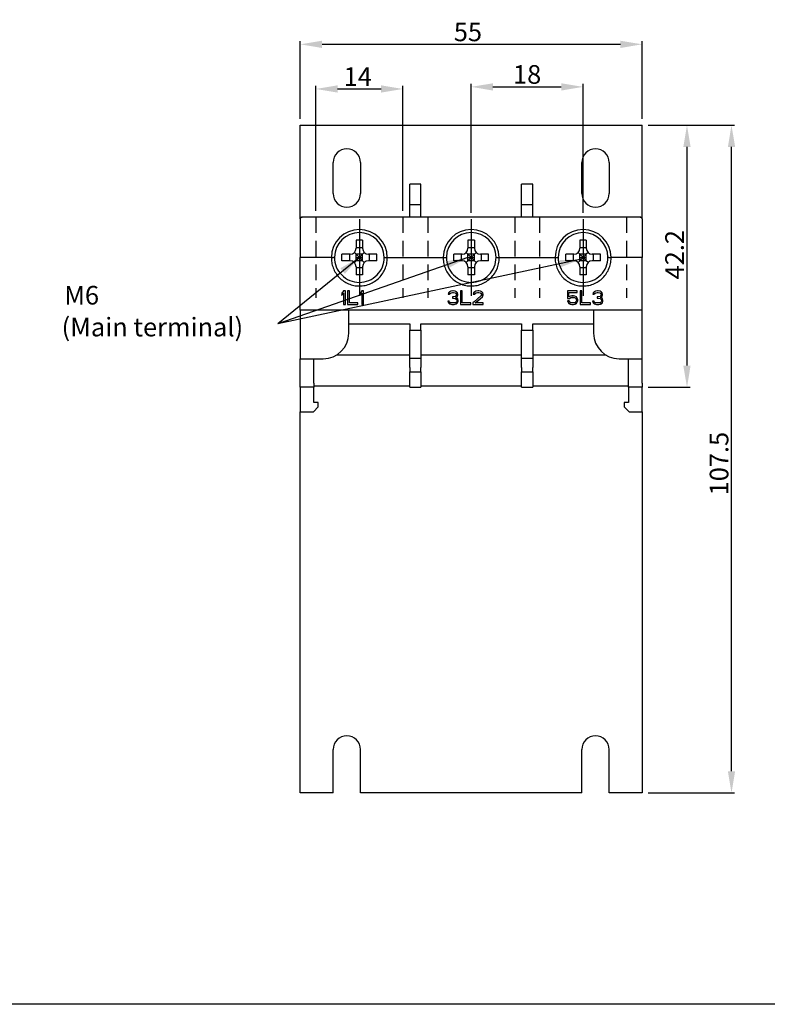
# Model space of a CAD drawing. Units: millimetres. Extents: x 0 to 517, y -856 to -111.
# Drawn here: x 199 to 320, y -450 to -292 of the extents above; entities that cross this region are included whole.
import ezdxf

# ---------------------------------------------------------------- set-up
doc = ezdxf.new("R2010")
doc.units = ezdxf.units.MM
doc.linetypes.add('HIDDEN', pattern=[9.525, 6.35, -3.175])
doc.layers.add('7', color=7, linetype='Continuous')
doc.layers.add('DI', color=7, linetype='Continuous')
doc.styles.add('H', font='simplex', dxfattribs={"bigfont": 'gsg1'})
doc.styles.add('ROMANS', font='romans.shx')
doc.dimstyles.new('ROMANS', dxfattribs={"dimtxt": 4.746094, "dimasz": 3, "dimexe": 7.56, "dimexo": 2.625, "dimgap": 0.09, "dimtad": 0, "dimtih": 1, "dimtoh": 1, "dimdec": 4, "dimzin": 0, "dimdsep": 46, "dimtxsty": 'Standard', "dimcen": 3.78, "dimadec": 0, "dimazin": 0, "dimtfac": 1, "dimtdec": 4, "dimtofl": 0, "dimtmove": 0, "dimatfit": 3, "dimfxl": 0, "dimtolj": 1, "dimtzin": 0, "dimarcsym": 0})
doc.dimstyles.new('ROMANS$0', dxfattribs={"dimtxt": 1.2, "dimasz": 1.2, "dimexe": 0.5, "dimexo": 0.5, "dimgap": 0.5, "dimtad": 1, "dimdec": 4, "dimdsep": 46, "dimtxsty": 'ROMANS', "dimcen": 0, "dimclrd": 7, "dimclre": 7, "dimclrt": 7, "dimadec": 0, "dimazin": 0, "dimtfac": 1, "dimtdec": 4, "dimtofl": 0, "dimtmove": 0, "dimatfit": 1, "dimfxl": 0, "dimtolj": 1, "dimarcsym": 0})

# ---------------------------------------------------------------- blocks, each defined once
blk = doc.blocks.new('*D20')
at = {"layer": '7', "color": 7, "linetype": 'Continuous', "lineweight": -2}
for p, q in [((300.51, -308.53), (314.39, -308.53)), ((313.89, -412.53), (313.89, -312.03)), ((300.51, -416.03), (314.39, -416.03))]:
    blk.add_line(p, q, dxfattribs=at)
at = {"layer": '7', "color": 7, "linetype": 'Continuous'}
for points in [[(313.31, -312.03), (314.48, -312.03), (313.89, -308.53)], [(313.31, -412.53), (314.48, -412.53), (313.89, -416.03)]]:
    blk.add_solid(points, dxfattribs=at)
at = {"layer": 'DEFPOINTS', "color": 0, "linetype": 'Continuous'}
for p in [(299.51, -308.53), (313.89, -308.53), (299.51, -416.03)]:
    blk.add_point(p, dxfattribs=at)
at = {"layer": '7', "linetype": 'Continuous', "insert": (311.89, -363.01), "char_height": 3, "attachment_point": 5, "rotation": 90, "style": 'ROMANS'}
blk.add_mtext('\\A1;107.5', dxfattribs=at)
blk = doc.blocks.new('*D21')
at = {"layer": '7', "color": 7, "linetype": 'Continuous', "lineweight": -2}
for p, q in [((244.51, -307.53), (244.51, -295.01)), ((248.01, -295.51), (296.01, -295.51)), ((299.51, -307.53), (299.51, -295.01))]:
    blk.add_line(p, q, dxfattribs=at)
at = {"layer": '7', "color": 7, "linetype": 'Continuous'}
for points in [[(248.01, -294.93), (248.01, -296.1), (244.51, -295.51)], [(296.01, -294.93), (296.01, -296.1), (299.51, -295.51)]]:
    blk.add_solid(points, dxfattribs=at)
at = {"layer": 'DEFPOINTS', "color": 0, "linetype": 'Continuous'}
for p in [(299.51, -295.51), (244.51, -308.53), (299.51, -308.53)]:
    blk.add_point(p, dxfattribs=at)
at = {"layer": '7', "linetype": 'Continuous', "insert": (271.48, -293.51), "char_height": 3, "attachment_point": 5, "style": 'ROMANS'}
blk.add_mtext('\\A1;55', dxfattribs=at)
blk = doc.blocks.new('*D22')
at = {"layer": '7', "color": 7, "linetype": 'Continuous', "lineweight": -2}
for p, q in [((247.01, -322.33), (247.01, -302.2)), ((250.51, -302.7), (257.51, -302.7)), ((261.01, -322.33), (261.01, -302.2))]:
    blk.add_line(p, q, dxfattribs=at)
at = {"layer": '7', "color": 7, "linetype": 'Continuous'}
for points in [[(250.51, -302.11), (250.51, -303.28), (247.01, -302.7)], [(257.51, -302.11), (257.51, -303.28), (261.01, -302.7)]]:
    blk.add_solid(points, dxfattribs=at)
at = {"layer": 'DEFPOINTS', "color": 0, "linetype": 'Continuous'}
for p in [(261.01, -302.7), (247.01, -323.33), (261.01, -323.33)]:
    blk.add_point(p, dxfattribs=at)
at = {"layer": '7', "linetype": 'Continuous', "insert": (253.76, -300.7), "char_height": 3, "attachment_point": 5, "style": 'ROMANS'}
blk.add_mtext('\\A1;14', dxfattribs=at)
blk = doc.blocks.new('*D23')
at = {"layer": '7', "color": 7, "linetype": 'Continuous', "lineweight": -2}
for p, q in [((272.01, -322.64), (272.01, -301.86)), ((275.51, -302.36), (286.51, -302.36)), ((290.01, -322.64), (290.01, -301.86))]:
    blk.add_line(p, q, dxfattribs=at)
at = {"layer": '7', "color": 7, "linetype": 'Continuous'}
for points in [[(275.51, -301.78), (275.51, -302.95), (272.01, -302.36)], [(286.51, -301.78), (286.51, -302.95), (290.01, -302.36)]]:
    blk.add_solid(points, dxfattribs=at)
at = {"layer": 'DEFPOINTS', "color": 0, "linetype": 'Continuous'}
for p in [(290.01, -302.36), (272.01, -323.64), (290.01, -323.64)]:
    blk.add_point(p, dxfattribs=at)
at = {"layer": '7', "linetype": 'Continuous', "insert": (281.01, -300.36), "char_height": 3, "attachment_point": 5, "style": 'ROMANS'}
blk.add_mtext('\\A1;18', dxfattribs=at)
blk = doc.blocks.new('*D24')
at = {"layer": '7', "color": 7, "linetype": 'Continuous', "lineweight": -2}
for p, q in [((300.51, -308.53), (307.23, -308.53)), ((306.73, -312.03), (306.73, -347.23)), ((300.51, -350.73), (307.23, -350.73))]:
    blk.add_line(p, q, dxfattribs=at)
at = {"layer": '7', "color": 7, "linetype": 'Continuous'}
for points in [[(306.14, -312.03), (307.31, -312.03), (306.73, -308.53)], [(306.14, -347.23), (307.31, -347.23), (306.73, -350.73)]]:
    blk.add_solid(points, dxfattribs=at)
at = {"layer": 'DEFPOINTS', "color": 0, "linetype": 'Continuous'}
for p in [(299.51, -308.53), (299.51, -350.73), (306.73, -350.73)]:
    blk.add_point(p, dxfattribs=at)
at = {"layer": '7', "linetype": 'Continuous', "insert": (304.73, -329.38), "char_height": 3, "attachment_point": 5, "rotation": 90, "style": 'ROMANS'}
blk.add_mtext('\\A1;42.2', dxfattribs=at)

msp = doc.modelspace()

# ---------------------------------------------------------------- linework, layer by layer
at = {"color": 7, "linetype": 'Continuous'}
for p, q in [((244.51201, -323.32802), (244.51201, -308.52802)), ((244.51201, -308.52802), (299.51201, -308.52802)), ((299.51201, -323.32802), (299.51201, -308.52802)), ((249.81201, -319.52802), (249.81201, -314.52802)), ((254.21201, -314.52802), (254.21201, -319.52802)), ((289.81201, -319.52802), (289.81201, -314.52802)), ((294.21201, -314.52802), (294.21201, -319.52802)), ((262.11201, -321.32802), (262.11201, -318.02802)), ((263.91201, -318.02802), (262.11201, -318.02802)), ((263.91201, -321.32802), (263.91201, -318.02802)), ((280.11201, -321.32802), (280.11201, -318.02802)), ((281.91201, -318.02802), (280.11201, -318.02802)), ((281.91201, -321.32802), (281.91201, -318.02802)), ((262.11201, -323.32802), (262.11201, -321.32802)), ((263.91201, -321.32802), (262.11201, -321.32802)), ((263.91201, -323.32802), (263.91201, -321.32802)), ((280.11201, -323.32802), (280.11201, -321.32802)), ((281.91201, -321.32802), (280.11201, -321.32802)), ((281.91201, -323.32802), (281.91201, -321.32802)), ((244.51201, -323.62802), (244.51201, -323.32802)), ((244.51201, -323.32802), (244.81201, -323.32802)), ((299.21201, -323.32802), (244.81201, -323.32802)), ((299.21201, -323.32802), (299.51201, -323.32802)), ((299.51201, -323.62802), (299.51201, -323.32802)), ((244.51201, -323.62802), (244.51201, -329.82802)), ((299.51201, -323.62802), (299.51201, -329.82802)), ((253.49201, -327.02802), (253.49201, -328.34802)), ((254.53201, -327.02802), (253.49201, -327.02802)), ((254.53201, -327.02802), (254.53201, -328.34802)), ((271.49201, -327.02802), (271.49201, -328.34802)), ((272.53201, -327.02802), (271.49201, -327.02802)), ((272.53201, -327.02802), (272.53201, -328.34802)), ((289.49201, -327.02802), (289.49201, -328.34802)), ((290.53201, -327.02802), (289.49201, -327.02802)), ((290.53201, -327.02802), (290.53201, -328.34802)), ((251.21201, -330.34802), (251.21201, -329.30802)), ((252.53201, -329.30802), (251.21201, -329.30802)), ((252.41201, -329.30802), (252.41201, -330.34802)), ((253.21084, -329.02684), (253.49201, -329.30802)), ((253.49201, -328.22802), (254.53201, -328.22802)), ((253.49201, -330.34802), (253.49201, -329.30802)), ((254.53201, -329.30802), (253.49201, -329.30802)), ((254.01201, -329.82802), (253.49201, -329.30802)), ((254.01201, -329.30802), (254.01201, -329.82802)), ((254.01201, -329.82802), (254.53201, -329.30802)), ((254.81319, -329.02684), (254.53201, -329.30802)), ((254.53201, -330.34802), (254.53201, -329.30802)), ((256.81201, -329.30802), (255.49201, -329.30802)), ((255.61201, -329.30802), (255.61201, -330.34802)), ((256.81201, -330.34802), (256.81201, -329.30802)), ((269.21201, -330.34802), (269.21201, -329.30802)), ((270.53201, -329.30802), (269.21201, -329.30802)), ((270.41201, -329.30802), (270.41201, -330.34802)), ((271.21084, -329.02684), (271.49201, -329.30802)), ((271.49201, -328.22802), (272.53201, -328.22802)), ((271.49201, -330.34802), (271.49201, -329.30802)), ((272.53201, -329.30802), (271.49201, -329.30802)), ((272.01201, -329.82802), (271.49201, -329.30802)), ((272.01201, -329.30802), (272.01201, -329.82802)), ((272.01201, -329.82802), (272.53201, -329.30802)), ((272.81319, -329.02684), (272.53201, -329.30802)), ((272.53201, -330.34802), (272.53201, -329.30802)), ((274.81201, -329.30802), (273.49201, -329.30802)), ((273.61201, -329.30802), (273.61201, -330.34802)), ((274.81201, -330.34802), (274.81201, -329.30802)), ((287.21201, -330.34802), (287.21201, -329.30802)), ((288.53201, -329.30802), (287.21201, -329.30802)), ((288.41201, -329.30802), (288.41201, -330.34802)), ((289.21084, -329.02684), (289.49201, -329.30802)), ((289.49201, -328.22802), (290.53201, -328.22802)), ((289.49201, -330.34802), (289.49201, -329.30802)), ((290.53201, -329.30802), (289.49201, -329.30802)), ((290.01201, -329.82802), (289.49201, -329.30802)), ((290.01201, -329.30802), (290.01201, -329.82802)), ((290.01201, -329.82802), (290.53201, -329.30802)), ((290.81319, -329.02684), (290.53201, -329.30802)), ((290.53201, -330.34802), (290.53201, -329.30802)), ((292.81201, -329.30802), (291.49201, -329.30802)), ((291.61201, -329.30802), (291.61201, -330.34802)), ((292.81201, -330.34802), (292.81201, -329.30802)), ((244.51201, -338.32802), (244.51201, -329.82802)), ((249.51201, -329.82802), (244.51201, -329.82802)), ((252.53201, -330.34802), (251.21201, -330.34802)), ((253.21084, -330.62919), (253.49201, -330.34802)), ((253.49201, -329.82802), (254.01201, -329.82802)), ((254.01201, -329.82802), (253.49201, -330.34802)), ((254.53201, -330.34802), (253.49201, -330.34802)), ((254.01201, -329.82802), (254.01201, -330.34802)), ((254.01201, -329.82802), (254.53201, -330.34802)), ((254.01201, -329.82802), (254.53201, -329.82802)), ((254.81319, -330.62919), (254.53201, -330.34802)), ((256.81201, -330.34802), (255.49201, -330.34802)), ((258.51201, -329.84449), (267.51201, -329.84449)), ((270.53201, -330.34802), (269.21201, -330.34802)), ((271.21084, -330.62919), (271.49201, -330.34802)), ((271.49201, -329.82802), (272.01201, -329.82802)), ((272.01201, -329.82802), (271.49201, -330.34802)), ((272.53201, -330.34802), (271.49201, -330.34802)), ((272.01201, -329.82802), (272.01201, -330.34802)), ((272.01201, -329.82802), (272.53201, -330.34802)), ((272.01201, -329.82802), (272.53201, -329.82802)), ((272.81319, -330.62919), (272.53201, -330.34802)), ((274.81201, -330.34802), (273.49201, -330.34802)), ((276.51201, -329.84449), (285.51201, -329.84449)), ((288.53201, -330.34802), (287.21201, -330.34802)), ((289.21084, -330.62919), (289.49201, -330.34802)), ((289.49201, -329.82802), (290.01201, -329.82802)), ((290.01201, -329.82802), (289.49201, -330.34802)), ((290.53201, -330.34802), (289.49201, -330.34802)), ((290.01201, -329.82802), (290.01201, -330.34802)), ((290.01201, -329.82802), (290.53201, -330.34802)), ((290.01201, -329.82802), (290.53201, -329.82802)), ((290.81319, -330.62919), (290.53201, -330.34802)), ((292.81201, -330.34802), (291.49201, -330.34802)), ((299.51201, -329.82802), (294.51201, -329.82802)), ((299.51201, -338.32802), (299.51201, -329.82802)), ((253.49201, -331.30802), (253.49201, -332.62802)), ((253.49201, -331.42802), (254.53201, -331.42802)), ((254.53201, -332.62802), (253.49201, -332.62802)), ((254.53201, -331.30802), (254.53201, -332.62802)), ((271.49201, -331.30802), (271.49201, -332.62802)), ((271.49201, -331.42802), (272.53201, -331.42802)), ((272.53201, -332.62802), (271.49201, -332.62802)), ((272.53201, -331.30802), (272.53201, -332.62802)), ((289.49201, -331.30802), (289.49201, -332.62802)), ((289.49201, -331.42802), (290.53201, -331.42802)), ((290.53201, -332.62802), (289.49201, -332.62802)), ((290.53201, -331.30802), (290.53201, -332.62802)), ((251.29638, -335.43946), (251.21201, -335.53846)), ((251.21201, -335.53846), (251.21201, -335.90723)), ((251.21201, -335.90723), (251.48701, -335.58455)), ((251.21201, -335.9246), (251.22059, -335.91454)), ((251.22059, -335.91454), (251.40264, -335.70092)), ((251.48701, -335.21577), (251.29638, -335.43946)), ((251.40264, -335.70092), (251.48701, -335.60192)), ((251.76201, -335.21577), (251.48701, -335.21577)), ((251.48701, -335.58455), (251.48701, -335.60192)), ((251.48701, -335.60192), (251.48701, -337.38235)), ((251.76201, -337.38235), (251.76201, -335.21577)), ((252.40368, -335.21577), (252.12868, -335.21577)), ((252.12868, -335.21577), (252.12868, -337.38235)), ((252.40368, -337.10577), (252.40368, -335.21577)), ((254.22972, -335.43946), (254.14535, -335.53846)), ((254.14535, -335.53846), (254.14535, -335.90723)), ((254.14535, -335.90723), (254.42035, -335.58455)), ((254.14535, -335.9246), (254.15392, -335.91454)), ((254.15392, -335.91454), (254.33598, -335.70092)), ((254.42035, -335.21577), (254.22972, -335.43946)), ((254.33598, -335.70092), (254.42035, -335.60192)), ((254.69535, -335.21577), (254.42035, -335.21577)), ((254.42035, -335.58455), (254.42035, -335.60192)), ((254.42035, -335.60192), (254.42035, -337.38235)), ((254.69535, -337.38235), (254.69535, -335.21577)), ((268.35368, -335.53846), (268.30785, -335.72284)), ((268.30785, -335.72284), (268.53701, -335.72284)), ((268.30785, -335.74021), (268.53701, -335.74021)), ((268.53701, -335.35407), (268.35368, -335.53846)), ((268.72035, -335.26187), (268.53701, -335.35407)), ((268.53701, -335.72284), (268.62868, -335.58455)), ((268.53701, -335.74021), (268.62868, -335.60192)), ((268.53701, -335.74021), (268.53701, -335.72284)), ((268.62868, -335.58455), (268.76618, -335.49236)), ((268.62868, -335.60192), (268.76618, -335.50972)), ((268.62868, -335.60192), (268.62868, -335.58455)), ((269.04118, -335.21577), (268.72035, -335.26187)), ((268.76618, -335.49236), (268.99535, -335.44626)), ((268.76618, -335.50972), (268.99535, -335.46363)), ((268.76618, -335.50972), (268.76618, -335.49236)), ((268.99535, -335.44626), (269.17868, -335.44626)), ((268.99535, -335.46363), (268.99535, -335.44626)), ((268.99535, -335.46363), (269.17868, -335.46363)), ((269.13285, -335.21577), (269.04118, -335.21577)), ((269.45368, -335.26187), (269.13285, -335.21577)), ((269.17868, -335.44626), (269.40785, -335.49236)), ((269.17868, -335.46363), (269.17868, -335.44626)), ((269.17868, -335.46363), (269.40785, -335.50972)), ((269.40785, -335.49236), (269.54535, -335.58455)), ((269.40785, -335.50972), (269.40785, -335.49236)), ((269.40785, -335.50972), (269.54535, -335.60192)), ((269.63701, -335.35407), (269.45368, -335.26187)), ((269.54535, -335.99943), (269.45368, -336.09162)), ((269.54535, -335.58455), (269.63701, -335.72284)), ((269.54535, -335.60192), (269.54535, -335.58455)), ((269.63701, -335.81504), (269.54535, -335.99943)), ((269.82035, -335.53846), (269.63701, -335.35407)), ((269.63701, -335.72284), (269.63701, -335.74021)), ((269.63701, -335.74021), (269.63701, -335.81504)), ((269.72868, -336.13772), (269.82035, -335.99943)), ((269.72868, -336.15509), (269.82035, -336.01679)), ((269.86618, -335.72284), (269.82035, -335.53846)), ((269.82035, -335.99943), (269.86618, -335.81504)), ((269.82035, -336.01679), (269.86618, -335.8324)), ((269.82035, -336.01679), (269.82035, -335.99943)), ((269.86618, -335.81504), (269.86618, -335.72284)), ((270.55368, -335.21577), (270.27868, -335.21577)), ((270.27868, -335.21577), (270.27868, -337.38235)), ((270.55368, -337.10577), (270.55368, -335.21577)), ((272.38701, -335.53846), (272.34118, -335.72284)), ((272.34118, -335.72284), (272.57035, -335.72284)), ((272.34118, -335.74021), (272.57035, -335.74021)), ((272.57035, -335.35407), (272.38701, -335.53846)), ((273.57868, -335.99943), (272.4897, -336.97734)), ((272.75368, -335.26187), (272.57035, -335.35407)), ((272.57035, -335.72284), (272.66201, -335.58455)), ((272.57035, -335.74021), (272.66201, -335.60192)), ((272.57035, -335.74021), (272.57035, -335.72284)), ((272.66201, -335.58455), (272.79951, -335.49236)), ((272.66201, -335.60192), (272.79951, -335.50972)), ((272.66201, -335.60192), (272.66201, -335.58455)), ((273.07451, -335.21577), (272.75368, -335.26187)), ((272.79951, -335.49236), (273.02868, -335.44626)), ((272.79951, -335.50972), (273.02868, -335.46363)), ((272.79951, -335.50972), (272.79951, -335.49236)), ((273.02868, -335.44626), (273.21201, -335.44626)), ((273.02868, -335.46363), (273.02868, -335.44626)), ((273.02868, -335.46363), (273.21201, -335.46363)), ((273.25785, -335.21577), (273.07451, -335.21577)), ((273.21201, -335.44626), (273.44118, -335.49236)), ((273.21201, -335.46363), (273.21201, -335.44626)), ((273.21201, -335.46363), (273.44118, -335.50972)), ((273.53285, -335.26187), (273.25785, -335.21577)), ((273.44118, -335.49236), (273.57868, -335.58455)), ((273.44118, -335.50972), (273.44118, -335.49236)), ((273.44118, -335.50972), (273.57868, -335.60192)), ((273.71618, -335.35407), (273.53285, -335.26187)), ((273.57868, -335.58455), (273.67035, -335.72284)), ((273.57868, -335.60192), (273.57868, -335.58455)), ((273.67035, -335.81504), (273.57868, -335.99943)), ((273.67035, -335.72284), (273.67035, -335.74021)), ((273.67035, -335.74021), (273.67035, -335.81504)), ((273.89951, -335.53846), (273.71618, -335.35407)), ((273.80785, -336.13772), (273.89951, -335.99943)), ((273.80785, -336.15509), (273.89951, -336.01679)), ((273.94535, -335.72284), (273.89951, -335.53846)), ((273.89951, -335.99943), (273.94535, -335.81504)), ((273.89951, -336.01679), (273.94535, -335.8324)), ((273.89951, -336.01679), (273.89951, -335.99943)), ((273.94535, -335.81504), (273.94535, -335.72284)), ((289.07035, -335.21577), (287.51201, -335.21577)), ((287.51201, -335.21577), (287.51201, -336.41431)), ((287.74118, -335.46363), (287.74118, -335.44626)), ((287.74118, -335.44626), (289.07035, -335.44626)), ((287.74118, -336.18382), (287.74118, -335.46363)), ((287.74118, -335.46363), (289.07035, -335.46363)), ((288.19951, -335.99943), (287.97035, -336.04553)), ((288.47451, -335.99943), (288.19951, -335.99943)), ((288.70368, -336.04553), (288.47451, -335.99943)), ((289.07035, -335.44626), (289.07035, -335.21577)), ((289.80368, -335.21577), (289.52868, -335.21577)), ((289.52868, -335.21577), (289.52868, -337.38235)), ((289.80368, -337.10577), (289.80368, -335.21577)), ((291.63701, -335.53846), (291.59118, -335.72284)), ((291.59118, -335.72284), (291.82035, -335.72284)), ((291.59118, -335.74021), (291.82035, -335.74021)), ((291.82035, -335.35407), (291.63701, -335.53846)), ((292.00368, -335.26187), (291.82035, -335.35407)), ((291.82035, -335.72284), (291.91201, -335.58455)), ((291.82035, -335.74021), (291.91201, -335.60192)), ((291.82035, -335.74021), (291.82035, -335.72284)), ((291.91201, -335.58455), (292.04951, -335.49236)), ((291.91201, -335.60192), (292.04951, -335.50972)), ((291.91201, -335.60192), (291.91201, -335.58455)), ((292.32451, -335.21577), (292.00368, -335.26187)), ((292.04951, -335.49236), (292.27868, -335.44626)), ((292.04951, -335.50972), (292.27868, -335.46363)), ((292.04951, -335.50972), (292.04951, -335.49236)), ((292.27868, -335.44626), (292.46201, -335.44626)), ((292.27868, -335.46363), (292.27868, -335.44626)), ((292.27868, -335.46363), (292.46201, -335.46363)), ((292.41618, -335.21577), (292.32451, -335.21577)), ((292.73701, -335.26187), (292.41618, -335.21577)), ((292.46201, -335.44626), (292.69118, -335.49236)), ((292.46201, -335.46363), (292.46201, -335.44626)), ((292.46201, -335.46363), (292.69118, -335.50972)), ((292.69118, -335.49236), (292.82868, -335.58455)), ((292.69118, -335.50972), (292.69118, -335.49236)), ((292.69118, -335.50972), (292.82868, -335.60192)), ((292.92035, -335.35407), (292.73701, -335.26187)), ((292.82868, -335.99943), (292.73701, -336.09162)), ((292.82868, -335.60192), (292.82868, -335.58455)), ((292.82868, -335.58455), (292.92035, -335.72284)), ((292.92035, -335.81504), (292.82868, -335.99943)), ((293.10368, -335.53846), (292.92035, -335.35407)), ((292.92035, -335.72284), (292.92035, -335.74021)), ((292.92035, -335.74021), (292.92035, -335.81504)), ((293.01201, -336.13772), (293.10368, -335.99943)), ((293.01201, -336.15509), (293.10368, -336.01679)), ((293.14951, -335.72284), (293.10368, -335.53846)), ((293.10368, -335.99943), (293.14951, -335.81504)), ((293.10368, -336.01679), (293.14951, -335.8324)), ((293.14951, -335.81504), (293.14951, -335.72284)), ((251.48701, -337.38235), (251.76201, -337.38235)), ((251.48701, -337.39972), (251.76201, -337.39972)), ((252.12868, -337.38235), (253.77868, -337.38235)), ((252.12868, -337.39972), (253.77868, -337.39972)), ((253.77868, -337.10577), (252.40368, -337.10577)), ((253.77868, -337.38235), (253.77868, -337.10577)), ((254.42035, -337.38235), (254.69535, -337.38235)), ((254.42035, -337.39972), (254.69535, -337.39972)), ((268.49118, -336.87528), (268.26201, -336.87528)), ((268.26201, -336.87528), (268.30785, -337.01357)), ((268.30785, -337.01357), (268.39951, -337.15186)), ((268.30785, -337.03094), (268.30785, -337.01357)), ((268.30785, -337.03094), (268.39951, -337.16923)), ((268.39951, -337.15186), (268.53701, -337.24406)), ((268.39951, -337.16923), (268.39951, -337.15186)), ((268.39951, -337.16923), (268.53701, -337.26142)), ((268.53701, -336.96747), (268.49118, -336.87528)), ((268.62868, -337.05967), (268.53701, -336.96747)), ((268.53701, -337.24406), (268.72035, -337.33625)), ((268.53701, -337.26142), (268.53701, -337.24406)), ((268.53701, -337.26142), (268.72035, -337.35362)), ((268.72035, -337.10577), (268.62868, -337.05967)), ((268.94951, -337.15186), (268.72035, -337.10577)), ((268.72035, -337.33625), (268.90368, -337.38235)), ((268.72035, -337.35362), (268.72035, -337.33625)), ((268.72035, -337.35362), (268.90368, -337.39972)), ((268.90368, -337.38235), (269.27035, -337.38235)), ((268.90368, -337.39972), (268.90368, -337.38235)), ((268.90368, -337.39972), (269.27035, -337.39972)), ((269.22451, -337.15186), (268.94951, -337.15186)), ((269.17868, -336.18382), (268.99535, -336.18382)), ((268.99535, -336.18382), (268.99535, -336.36821)), ((268.99535, -336.36821), (269.17868, -336.36821)), ((268.99535, -336.38557), (269.17868, -336.38557)), ((269.45368, -336.09162), (269.17868, -336.18382)), ((269.17868, -336.36821), (269.45368, -336.41431)), ((269.17868, -336.38557), (269.17868, -336.36821)), ((269.17868, -336.38557), (269.45368, -336.43167)), ((269.45368, -337.10577), (269.22451, -337.15186)), ((269.27035, -337.38235), (269.45368, -337.33625)), ((269.27035, -337.39972), (269.45368, -337.35362)), ((269.27035, -337.39972), (269.27035, -337.38235)), ((269.45368, -336.41431), (269.59118, -336.5065)), ((269.45368, -336.43167), (269.45368, -336.41431)), ((269.45368, -336.43167), (269.59118, -336.52387)), ((269.54535, -337.05967), (269.45368, -337.10577)), ((269.45368, -337.33625), (269.63701, -337.24406)), ((269.45368, -337.35362), (269.63701, -337.26142)), ((269.45368, -337.35362), (269.45368, -337.33625)), ((269.54535, -336.27601), (269.72868, -336.13772)), ((269.77451, -336.36821), (269.54535, -336.27601)), ((269.63701, -336.96747), (269.54535, -337.05967)), ((269.55369, -336.28708), (269.65543, -336.21034)), ((269.59118, -336.5065), (269.68285, -336.69089)), ((269.59118, -336.52387), (269.59118, -336.5065)), ((269.68285, -336.87528), (269.63701, -336.96747)), ((269.63701, -337.24406), (269.77451, -337.15186)), ((269.63701, -337.26142), (269.77451, -337.16923)), ((269.63701, -337.26142), (269.63701, -337.24406)), ((269.65543, -336.21034), (269.72868, -336.15509)), ((269.68285, -336.69089), (269.68285, -336.70825)), ((269.68285, -336.70825), (269.68285, -336.87528)), ((269.72868, -336.15509), (269.72868, -336.13772)), ((269.86618, -336.5065), (269.77451, -336.36821)), ((269.77451, -337.15186), (269.86618, -337.01357)), ((269.77451, -337.16923), (269.86618, -337.03094)), ((269.77451, -337.16923), (269.77451, -337.15186)), ((269.91201, -336.69089), (269.86618, -336.5065)), ((269.86618, -337.01357), (269.91201, -336.87528)), ((269.86618, -337.03094), (269.86618, -337.01357)), ((269.91201, -336.87528), (269.91201, -336.69089)), ((270.27868, -337.38235), (271.92868, -337.38235)), ((270.27868, -337.39972), (271.92868, -337.39972)), ((271.92868, -337.10577), (270.55368, -337.10577)), ((271.92868, -337.38235), (271.92868, -337.10577)), ((272.4897, -336.97734), (272.29535, -337.15186)), ((272.29535, -337.15186), (272.29535, -337.38235)), ((272.29535, -337.38235), (273.94535, -337.38235)), ((272.29535, -337.39972), (273.94535, -337.39972)), ((272.66201, -337.15186), (273.80785, -336.13772)), ((273.94535, -337.15186), (272.66201, -337.15186)), ((272.68163, -337.15186), (273.80785, -336.15509)), ((273.80785, -336.15509), (273.80785, -336.13772)), ((273.94535, -337.38235), (273.94535, -337.15186)), ((287.51201, -336.41431), (287.83285, -336.41431)), ((287.51201, -336.43167), (287.83285, -336.43167)), ((287.78701, -336.82918), (287.51201, -336.82918)), ((287.51201, -336.82918), (287.60368, -337.01357)), ((287.51201, -336.84655), (287.60368, -337.03094)), ((287.60368, -337.03094), (287.60368, -337.01357)), ((287.60368, -337.01357), (287.74118, -337.19796)), ((287.60368, -337.03094), (287.74118, -337.21533)), ((287.97035, -336.04553), (287.74118, -336.18382)), ((287.74118, -337.21533), (287.74118, -337.19796)), ((287.74118, -337.19796), (287.97035, -337.33625)), ((287.74118, -337.21533), (287.97035, -337.35362)), ((287.87868, -337.01357), (287.78701, -336.82918)), ((287.83285, -336.41431), (288.01618, -336.27601)), ((287.83285, -336.43167), (288.01618, -336.29338)), ((287.83285, -336.43167), (287.83285, -336.41431)), ((288.01618, -337.10577), (287.87868, -337.01357)), ((287.97035, -337.35362), (287.97035, -337.33625)), ((287.97035, -337.33625), (288.19951, -337.38235)), ((287.97035, -337.35362), (288.19951, -337.39972)), ((288.01618, -336.27601), (288.19951, -336.22992)), ((288.01618, -336.29338), (288.19951, -336.24728)), ((288.01618, -336.29338), (288.01618, -336.27601)), ((288.19951, -337.15186), (288.01618, -337.10577)), ((288.19951, -336.24728), (288.19951, -336.22992)), ((288.19951, -336.22992), (288.47451, -336.22992)), ((288.19951, -336.24728), (288.47451, -336.24728)), ((288.47451, -337.15186), (288.19951, -337.15186)), ((288.19951, -337.39972), (288.19951, -337.38235)), ((288.19951, -337.38235), (288.47451, -337.38235)), ((288.19951, -337.39972), (288.47451, -337.39972)), ((288.47451, -336.24728), (288.47451, -336.22992)), ((288.47451, -336.22992), (288.65785, -336.27601)), ((288.47451, -336.24728), (288.65785, -336.29338)), ((288.65785, -337.10577), (288.47451, -337.15186)), ((288.47451, -337.38235), (288.70368, -337.33625)), ((288.47451, -337.39972), (288.70368, -337.35362)), ((288.47451, -337.39972), (288.47451, -337.38235)), ((288.65785, -336.29338), (288.65785, -336.27601)), ((288.65785, -336.27601), (288.79535, -336.36821)), ((288.65785, -336.29338), (288.79535, -336.38557)), ((288.79535, -337.01357), (288.65785, -337.10577)), ((288.93285, -336.18382), (288.70368, -336.04553)), ((288.70368, -337.33625), (288.93285, -337.19796)), ((288.70368, -337.35362), (288.93285, -337.21533)), ((288.70368, -337.35362), (288.70368, -337.33625)), ((288.79535, -336.38557), (288.79535, -336.36821)), ((288.79535, -336.36821), (288.88701, -336.5065)), ((288.79535, -336.38557), (288.88701, -336.52387)), ((288.88701, -336.87528), (288.79535, -337.01357)), ((288.88701, -336.52387), (288.88701, -336.5065)), ((288.88701, -336.5065), (288.93285, -336.64479)), ((288.93285, -336.73699), (288.88701, -336.87528)), ((289.07035, -336.36821), (288.93285, -336.18382)), ((288.93285, -336.64479), (288.93285, -336.66216)), ((288.93285, -336.66216), (288.93285, -336.73699)), ((288.93285, -337.19796), (289.07035, -337.01357)), ((288.93285, -337.21533), (289.07035, -337.03094)), ((288.93285, -337.21533), (288.93285, -337.19796)), ((289.16201, -336.5987), (289.07035, -336.36821)), ((289.07035, -337.01357), (289.16201, -336.78308)), ((289.07035, -337.03094), (289.16201, -336.80045)), ((289.07035, -337.03094), (289.07035, -337.01357)), ((289.16201, -336.78308), (289.16201, -336.5987)), ((289.52868, -337.38235), (291.17868, -337.38235)), ((289.52868, -337.39972), (291.17868, -337.39972)), ((291.17868, -337.10577), (289.80368, -337.10577)), ((291.17868, -337.38235), (291.17868, -337.10577)), ((291.77451, -336.87528), (291.54535, -336.87528)), ((291.54535, -336.87528), (291.59118, -337.01357)), ((291.59118, -337.03094), (291.59118, -337.01357)), ((291.59118, -337.01357), (291.68285, -337.15186)), ((291.59118, -337.03094), (291.68285, -337.16923)), ((291.68285, -337.15186), (291.82035, -337.24406)), ((291.68285, -337.16923), (291.68285, -337.15186)), ((291.68285, -337.16923), (291.82035, -337.26142)), ((291.82035, -336.96747), (291.77451, -336.87528)), ((291.91201, -337.05967), (291.82035, -336.96747)), ((291.82035, -337.26142), (291.82035, -337.24406)), ((291.82035, -337.24406), (292.00368, -337.33625)), ((291.82035, -337.26142), (292.00368, -337.35362)), ((292.00368, -337.10577), (291.91201, -337.05967)), ((292.23285, -337.15186), (292.00368, -337.10577)), ((292.00368, -337.35362), (292.00368, -337.33625)), ((292.00368, -337.33625), (292.18701, -337.38235)), ((292.00368, -337.35362), (292.18701, -337.39972)), ((292.18701, -337.39972), (292.18701, -337.38235)), ((292.18701, -337.38235), (292.55368, -337.38235)), ((292.18701, -337.39972), (292.55368, -337.39972)), ((292.50785, -337.15186), (292.23285, -337.15186)), ((292.46201, -336.18382), (292.27868, -336.18382)), ((292.27868, -336.18382), (292.27868, -336.36821)), ((292.27868, -336.36821), (292.46201, -336.36821)), ((292.27868, -336.38557), (292.46201, -336.38557)), ((292.73701, -336.09162), (292.46201, -336.18382)), ((292.46201, -336.36821), (292.73701, -336.41431)), ((292.46201, -336.38557), (292.73701, -336.43167)), ((292.73701, -337.10577), (292.50785, -337.15186)), ((292.55368, -337.38235), (292.73701, -337.33625)), ((292.55368, -337.39972), (292.73701, -337.35362)), ((292.55368, -337.39972), (292.55368, -337.38235)), ((292.73701, -336.41431), (292.87451, -336.5065)), ((292.73701, -336.43167), (292.87451, -336.52387)), ((292.82868, -337.05967), (292.73701, -337.10577)), ((292.73701, -337.33625), (292.92035, -337.24406)), ((292.73701, -337.35362), (292.92035, -337.26142)), ((292.73701, -337.35362), (292.73701, -337.33625)), ((292.82868, -336.27601), (293.01201, -336.13772)), ((293.05785, -336.36821), (292.82868, -336.27601)), ((292.92035, -336.96747), (292.82868, -337.05967)), ((292.83703, -336.28708), (292.93877, -336.21034)), ((292.87451, -336.5065), (292.96618, -336.69089)), ((292.96618, -336.87528), (292.92035, -336.96747)), ((292.92035, -337.24406), (293.05785, -337.15186)), ((292.92035, -337.26142), (293.05785, -337.16923)), ((292.92035, -337.26142), (292.92035, -337.24406)), ((292.93877, -336.21034), (293.01201, -336.15509)), ((292.96618, -336.69089), (292.96618, -336.70825)), ((292.96618, -336.70825), (292.96618, -336.87528)), ((293.14951, -336.5065), (293.05785, -336.36821)), ((293.05785, -337.15186), (293.14951, -337.01357)), ((293.05785, -337.16923), (293.14951, -337.03094)), ((293.05785, -337.16923), (293.05785, -337.15186)), ((293.19535, -336.69089), (293.14951, -336.5065)), ((293.14951, -337.01357), (293.19535, -336.87528)), ((293.14951, -337.03094), (293.14951, -337.01357)), ((293.19535, -336.87528), (293.19535, -336.69089)), ((299.51201, -338.32802), (244.51201, -338.32802)), ((244.51201, -338.32802), (244.51201, -346.12802)), ((252.31201, -342.02802), (252.31201, -338.32802)), ((291.71201, -338.32802), (291.71201, -342.02802)), ((299.51201, -346.12802), (299.51201, -338.32802)), ((252.31201, -340.52802), (262.11201, -340.52802)), ((262.11201, -340.52802), (262.11201, -341.52802)), ((263.91201, -341.52802), (263.91201, -340.52802)), ((263.91201, -340.52802), (280.11201, -340.52802)), ((280.11201, -340.52802), (280.11201, -341.52802)), ((281.91201, -341.52802), (281.91201, -340.52802)), ((281.91201, -340.52802), (291.71201, -340.52802)), ((262.11201, -346.02802), (262.11201, -341.52802)), ((262.11201, -341.52802), (263.91201, -341.52802)), ((263.91201, -341.52802), (263.91201, -346.02802)), ((280.11201, -346.02802), (280.11201, -341.52802)), ((280.11201, -341.52802), (281.91201, -341.52802)), ((281.91201, -341.52802), (281.91201, -346.02802)), ((262.11201, -345.52802), (250.32024, -345.52802)), ((280.11201, -345.52802), (263.91201, -345.52802)), ((293.70373, -345.52802), (281.91201, -345.52802)), ((244.51201, -350.05654), (244.51201, -346.12802)), ((244.51201, -346.12802), (248.21201, -346.12802)), ((246.71201, -350.05654), (246.71201, -346.12802)), ((262.11201, -347.52802), (262.11201, -346.02802)), ((262.11201, -346.02802), (263.91201, -346.02802)), ((263.91201, -346.02802), (263.91201, -347.52802)), ((280.11201, -347.52802), (280.11201, -346.02802)), ((280.11201, -346.02802), (281.91201, -346.02802)), ((281.91201, -346.02802), (281.91201, -347.52802)), ((295.81201, -346.12802), (299.51201, -346.12802)), ((297.31201, -350.05654), (297.31201, -346.12802)), ((299.51201, -350.05654), (299.51201, -346.12802)), ((262.11201, -347.52802), (262.11201, -348.22802)), ((262.11201, -350.72802), (262.11201, -348.22802)), ((262.11201, -348.22802), (263.91201, -348.22802)), ((263.91201, -348.22802), (263.91201, -347.52802)), ((263.91201, -348.22802), (263.91201, -350.72802)), ((280.11201, -347.52802), (280.11201, -348.22802)), ((280.11201, -350.72802), (280.11201, -348.22802)), ((280.11201, -348.22802), (281.91201, -348.22802)), ((281.91201, -348.22802), (281.91201, -347.52802)), ((281.91201, -348.22802), (281.91201, -350.72802)), ((244.51201, -350.72802), (244.51201, -350.05654)), ((246.71201, -350.05654), (246.71201, -350.72802)), ((297.31201, -350.72802), (297.31201, -350.05654)), ((299.51201, -350.05654), (299.51201, -350.72802)), ((244.51201, -350.72802), (244.51201, -354.67602)), ((246.71201, -350.72802), (244.51201, -350.72802)), ((262.11201, -350.52802), (246.71201, -350.52802)), ((246.71201, -353.17602), (246.71201, -350.72802)), ((262.11201, -350.72802), (263.91201, -350.72802)), ((280.11201, -350.52802), (263.91201, -350.52802)), ((280.11201, -350.72802), (281.91201, -350.72802)), ((297.31201, -350.52802), (281.91201, -350.52802)), ((297.31201, -350.72802), (297.31201, -353.17602)), ((299.51201, -350.72802), (297.31201, -350.72802)), ((299.51201, -354.67602), (299.51201, -350.72802)), ((247.41201, -353.17602), (246.71201, -353.17602)), ((247.41201, -353.87602), (247.41201, -353.17602)), ((297.31201, -353.17602), (296.61201, -353.17602)), ((296.61201, -353.17602), (296.61201, -353.87602)), ((244.51201, -416.02802), (244.51201, -354.67602)), ((244.51201, -354.67602), (246.61201, -354.67602)), ((246.61201, -354.67602), (247.41201, -353.87602)), ((296.61201, -353.87602), (297.41201, -354.67602)), ((297.41201, -354.67602), (299.51201, -354.67602)), ((299.51201, -354.67602), (299.51201, -416.02802)), ((249.81201, -416.02802), (249.81201, -409.02802)), ((254.21201, -416.02802), (254.21201, -409.02802)), ((289.81201, -416.02802), (289.81201, -409.02802)), ((294.21201, -416.02802), (294.21201, -409.02802)), ((249.81201, -416.02802), (244.51201, -416.02802)), ((289.81201, -416.02802), (254.21201, -416.02802)), ((299.51201, -416.02802), (294.21201, -416.02802))]:
    msp.add_line(p, q, dxfattribs=at)
at = {"linetype": 'HIDDEN', "ltscale": 0.4}
for p, q in [((247.01201, -323.32802), (247.01201, -336.32802)), ((261.01201, -323.32802), (261.01201, -336.32802)), ((265.01201, -323.32802), (265.01201, -336.32802)), ((279.01201, -323.32802), (279.01201, -336.32802)), ((283.01201, -323.32802), (283.01201, -336.32802)), ((297.01201, -323.32802), (297.01201, -336.32802))]:
    msp.add_line(p, q, dxfattribs=at)
for p, q in [((254.01201, -323.64499), (254.01201, -336.01104)), ((272.01201, -323.64499), (272.01201, -336.01104)), ((290.01201, -323.64499), (290.01201, -336.01104))]:
    msp.add_line(p, q)
at = {"color": 7, "linetype": 'Continuous'}
for centre, radius, start, end in [((252.01201, -314.52802), 2.2, 0, 180), ((292.01201, -314.52802), 2.2, 0, 180), ((252.01201, -319.52802), 2.2, 180, 0), ((292.01201, -319.52802), 2.2, 180, 0), ((244.81201, -323.62802), 0.3, 90, 180), ((299.21201, -323.62802), 0.3, 0, 90), ((254.01201, -329.82802), 4.49998, 0, 180), ((254.01201, -329.82802), 4, 90, 179.4426632), ((254.01201, -329.82802), 4, 0.5578688, 90), ((272.01201, -329.82802), 4.49998, 0, 180), ((272.01201, -329.82802), 4, 90, 179.4426632), ((272.01201, -329.82802), 4, 0.5578688, 90), ((290.01201, -329.82802), 4.49998, 0, 180), ((290.01201, -329.82802), 4, 90, 179.4426632), ((290.01201, -329.82802), 4, 0.5578688, 90), ((252.53201, -328.34802), 0.96, 270, 0), ((255.49201, -328.34802), 0.96, 180, 270), ((270.53201, -328.34802), 0.96, 270, 0), ((273.49201, -328.34802), 0.96, 180, 270), ((288.53201, -328.34802), 0.96, 270, 0), ((291.49201, -328.34802), 0.96, 180, 270), ((254.01201, -329.82802), 4, 179.4426632, 270), ((252.53201, -331.30802), 0.96, 0, 90), ((254.01201, -329.82802), 4, 270, 0.5578688), ((255.49201, -331.30802), 0.96, 90, 180), ((272.01201, -329.82802), 4, 179.4426632, 270), ((270.53201, -331.30802), 0.96, 0, 90), ((272.01201, -329.82802), 4, 270, 0.5578688), ((273.49201, -331.30802), 0.96, 90, 180), ((290.01201, -329.82802), 4, 179.4426632, 270), ((288.53201, -331.30802), 0.96, 0, 90), ((290.01201, -329.82802), 4, 270, 0.5578688), ((291.49201, -331.30802), 0.96, 90, 180), ((248.21201, -342.02802), 4.1, 270, 0), ((295.81201, -342.02802), 4.1, 180, 270), ((252.01201, -409.02802), 2.2, 0, 180), ((292.01201, -409.02802), 2.2, 0, 180)]:
    msp.add_arc(centre, radius, start, end, dxfattribs=at)
for points, start_tangent, end_tangent in [([(249.51285, -329.82802), (249.51207, -329.93795), (249.60963, -330.84707), (249.88737, -331.71408), (250.33352, -332.50688), (250.93254, -333.19612), (251.66063, -333.75163), (252.47867, -334.14554), (253.34001, -334.36438), (254.01201, -334.41515)], (-0.019414328, -0.999811524), (0.999999997, 0.000074513)), ([(249.51203, -329.82802), (249.68059, -329.81873), (249.84729, -329.80435), (250.01222, -329.78913)], (0.996989687, 0.077534272), (0.99543251, 0.095467887)), ([(254.01201, -334.41481), (254.25835, -334.40809), (255.1812, -334.2603), (256.05457, -333.92457), (256.84167, -333.41385), (257.50847, -332.74765), (258.02409, -331.9528), (258.36275, -331.06421), (258.5071, -330.12515), (258.51118, -329.82802)], (0.999999914, -0.000413543), (-0.019593632, 0.999808026)), ([(258.01182, -329.80561), (258.17669, -329.82074), (258.34339, -329.83512), (258.512, -329.84449)], (0.995434291, -0.095449315), (0.996991523, -0.077510663)), ([(267.51285, -329.82802), (267.51207, -329.93795), (267.60963, -330.84707), (267.88737, -331.71408), (268.33352, -332.50688), (268.93254, -333.19612), (269.66063, -333.75163), (270.47867, -334.14554), (271.34001, -334.36438), (272.01201, -334.41515)], (-0.019414328, -0.999811524), (0.999999997, 0.000074513)), ([(267.51203, -329.84449), (267.68059, -329.83521), (267.84729, -329.82082), (268.01222, -329.80561)], (0.996989687, 0.077534272), (0.99543251, 0.095467887)), ([(272.01201, -334.41481), (272.25835, -334.40809), (273.1812, -334.2603), (274.05457, -333.92457), (274.84167, -333.41385), (275.50847, -332.74765), (276.02409, -331.9528), (276.36275, -331.06421), (276.5071, -330.12515), (276.51118, -329.82802)], (0.999999914, -0.000413543), (-0.019593632, 0.999808026)), ([(276.01182, -329.80561), (276.17669, -329.82074), (276.34339, -329.83512), (276.512, -329.84449)], (0.995434291, -0.095449315), (0.996991523, -0.077510663)), ([(285.51285, -329.82802), (285.51207, -329.93795), (285.60963, -330.84707), (285.88737, -331.71408), (286.33352, -332.50688), (286.93254, -333.19612), (287.66063, -333.75163), (288.47867, -334.14554), (289.34001, -334.36438), (290.01201, -334.41515)], (-0.019414328, -0.999811524), (0.999999997, 0.000074513)), ([(285.51203, -329.84449), (285.68059, -329.83521), (285.84729, -329.82082), (286.01222, -329.80561)], (0.996989687, 0.077534272), (0.99543251, 0.095467887)), ([(290.01201, -334.41481), (290.25835, -334.40809), (291.1812, -334.2603), (292.05457, -333.92457), (292.84167, -333.41385), (293.50847, -332.74765), (294.02409, -331.9528), (294.36275, -331.06421), (294.5071, -330.12515), (294.51118, -329.82802)], (0.999999914, -0.000413543), (-0.019593632, 0.999808026)), ([(294.01182, -329.78913), (294.17669, -329.80426), (294.34339, -329.81864), (294.512, -329.82802)], (0.995434291, -0.095449315), (0.996991523, -0.077510663))]:
    msp.add_spline(points, degree=3, dxfattribs=dict(at, start_tangent=start_tangent, end_tangent=end_tangent))
at = {"layer": 'DI'}
msp.add_line((517.47212, -450.05427), (0, -450.05427), dxfattribs=at)

# ---------------------------------------------------------------- texts
at = {"layer": '7', "color": 7, "linetype": 'Continuous', "style": 'H'}
for s, p in [('M6', (206.53697, -337.40149)), ('(Main terminal)', (206.10955, -342.52703))]:
    msp.add_text(s, height=3, dxfattribs=at).set_placement(p)

# ---------------------------------------------------------------- dimensions: what is measured, and where the dimension line sits
at = {"layer": '7', "color": 7, "linetype": 'Continuous'}
for base, p1, p2, picture, middle in [((299.51201, -295.51402), (244.51201, -308.52802), (299.51201, -308.52802), '*D21', (271.48053, -295.51402)), ((261.01201, -302.69688), (247.01201, -323.32802), (261.01201, -323.32802), '*D22', (253.76175, -302.69688)), ((290.01201, -302.3628), (272.01201, -323.64499), (290.01201, -323.64499), '*D23', (281.00855, -302.3628))]:
    dim = msp.add_linear_dim(base=base, p1=p1, p2=p2, dimstyle='ROMANS$0', override={"dimtxt": 3, "dimasz": 3.5, "dimexe": 0.5, "dimexo": 1, "dimgap": 0.5, "dimtad": 1, "dimtih": 0, "dimtoh": 0, "dimzin": 8, "dimtxsty": 'ROMANS', "dimcen": 0, "dimclrt": 256, "dimtp": 0.1, "dimtm": 0.1, "dimtfac": 0.8, "dimtofl": 1, "dimtzin": 8}, dxfattribs=at)
    dim.commit()
    dim.dimension.update_dxf_attribs({"geometry": picture, "text_midpoint": middle, "dimtype": 160})
for base, p1, p2, picture, middle in [((313.89366, -308.52802), (299.51201, -416.02802), (299.51201, -308.52802), '*D20', (313.89366, -363.01335)), ((306.72616, -350.72802), (299.51201, -308.52802), (299.51201, -350.72802), '*D24', (306.72616, -329.37532))]:
    dim = msp.add_linear_dim(base=base, p1=p1, p2=p2, angle=90, dimstyle='ROMANS$0', override={"dimtxt": 3, "dimasz": 3.5, "dimexe": 0.5, "dimexo": 1, "dimgap": 0.5, "dimtad": 1, "dimtih": 0, "dimtoh": 0, "dimzin": 8, "dimtxsty": 'ROMANS', "dimcen": 0, "dimclrt": 256, "dimtp": 0.1, "dimtm": 0.1, "dimtfac": 0.8, "dimtofl": 1, "dimtzin": 8}, dxfattribs=at)
    dim.commit()
    dim.dimension.update_dxf_attribs({"geometry": picture, "text_midpoint": middle, "dimtype": 160})

# ---------------------------------------------------------------- leaders
for points in [[(254.03724, -329.80279), (240.87765, -340.505)], [(271.49201, -329.82802), (240.87765, -340.505)], [(289.75201, -330.08802), (240.87765, -340.505)]]:
    msp.add_leader(points, dimstyle='ROMANS', override={"dimtxt": 3, "dimasz": 3.5, "dimexe": 0.5, "dimexo": 1, "dimgap": 0.5, "dimtad": 1, "dimtih": 0, "dimtoh": 0, "dimzin": 8, "dimtxsty": 'ROMANS', "dimcen": 0, "dimclrt": 256, "dimtp": 0.1, "dimtm": 0.1, "dimtfac": 0.8, "dimtofl": 1, "dimtzin": 8}, dxfattribs=at)

doc.saveas('drawing.dxf')
